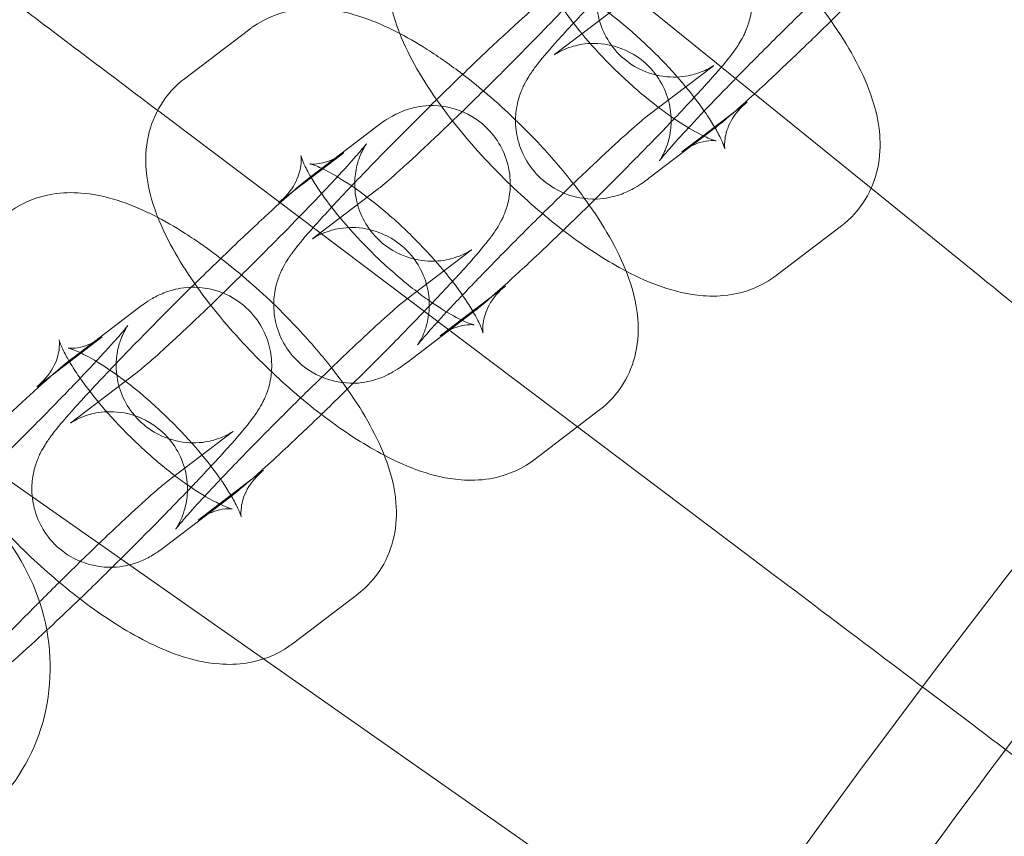
# Model space of a CAD drawing. Units: millimetres. Extents: x 6935 to 12984, y -4558 to 2942.
# Drawn here: x 11069 to 11107, y -584 to -552 of the extents above; entities that cross this region are included whole.
import ezdxf

# ---------------------------------------------------------------- set-up
doc = ezdxf.new("R2010")
doc.units = ezdxf.units.MM

# ---------------------------------------------------------------- blocks, each defined once
blk = doc.blocks.new('A$Cc605049c')
at = {"color": 0, "linetype": 'Continuous', "lineweight": 0}
for p, q in [((-2299.9, 3456.475), (-2315.423, 3469.045)), ((-2309.588, 3463.551), (-2312.11, 3461.632)), ((-2323.874, 3462.614), (-2326.396, 3460.695)), ((-2308.522, 3459.269), (-2306, 3461.188)), ((-2306.386, 3458.5), (-2304.678, 3459.8)), ((-2311.23, 3447.274), (-2326.954, 3459.123)), ((-2321.486, 3456.943), (-2318.964, 3458.862)), ((-2305.955, 3458.777), (-2308.477, 3456.857)), ((-2307.2, 3457.88), (-2306.386, 3458.5)), ((-2320.24, 3457.839), (-2322.762, 3455.92)), ((-2318.919, 3456.451), (-2321.441, 3454.532)), ((-2295.974, 3453.296), (-2299.9, 3456.475)), ((-2303.567, 3453.106), (-2301.045, 3455.025)), ((-2317.852, 3452.169), (-2315.33, 3454.088)), ((-2315.717, 3451.399), (-2314.009, 3452.699)), ((-2330.69, 3449.939), (-2328.168, 3451.858)), ((-2315.285, 3451.676), (-2317.807, 3449.757)), ((-2316.531, 3450.78), (-2315.717, 3451.399)), ((-2329.571, 3450.739), (-2332.093, 3448.82)), ((-2328.249, 3449.35), (-2330.771, 3447.431)), ((-2312.897, 3446.005), (-2310.376, 3447.924)), ((-2327.057, 3445.164), (-2324.535, 3447.083)), ((-2304.589, 3442.269), (-2311.23, 3447.274)), ((-2323.342, 3438.321), (-2335.753, 3447.012)), ((-2325.047, 3444.299), (-2323.34, 3445.599)), ((-2324.616, 3444.576), (-2327.138, 3442.657)), ((-2325.861, 3443.68), (-2325.047, 3444.299)), ((-2322.228, 3438.905), (-2319.706, 3440.824)), ((-2312.813, 3430.949), (-2323.342, 3438.321))]:
    blk.add_line(p, q, dxfattribs=at)
blk.add_circle((-1984.438, 3201.018), 392.5, dxfattribs=at)
for radius, start, end in [(365.512, 7.00087, 172.99913), (388.5, 142.05569, 149.11137)]:
    blk.add_arc((-1984.438, 3201.018), radius, start, end, dxfattribs=at)
at = {"color": 0, "linetype": 'Continuous', "lineweight": 0, "extrusion": (0, 0, -1)}
blk.add_ellipse((-2339.316, 3438.382), major_axis=(-4.845, 6.366), ratio=0.948461, start_param=0, end_param=3.141593, dxfattribs=at)
at = {"color": 0, "linetype": 'Continuous', "lineweight": 0}
for points, knots in [([(-2346.693, 3473.997), (-2346.216, 3473.638), (-2345.199, 3472.872), (-2342.187, 3470.601), (-2340.254, 3469.145), (-2336.372, 3466.22), (-2334.621, 3464.9), (-2331.043, 3462.204), (-2329.246, 3460.85), (-2327.426, 3459.479)], [0.001699, 0.001699, 0.001699, 0.001699, 1.076431, 1.076431, 2.122112, 2.122112, 2.85716, 2.85716, 3.543315, 3.543315, 3.543315, 3.543315]), ([(-2300.303, 3473.063), (-2300.155, 3473.175), (-2300.026, 3473.277), (-2299.69, 3473.47), (-2299.611, 3473.513), (-2299.368, 3473.627), (-2299.197, 3473.707), (-2298.629, 3473.839), (-2298.297, 3473.908), (-2297.441, 3473.787), (-2297.047, 3473.68), (-2296.367, 3473.279), (-2296.093, 3473.052), (-2295.664, 3472.543), (-2295.505, 3472.27), (-2295.272, 3471.714), (-2295.212, 3471.439), (-2295.145, 3470.891), (-2295.162, 3470.648), (-2295.223, 3470.173), (-2295.279, 3469.99), (-2295.392, 3469.66), (-2295.449, 3469.54), (-2295.565, 3469.309), (-2295.619, 3469.219), (-2295.767, 3468.983), (-2295.846, 3468.875), (-2296.152, 3468.469), (-2296.392, 3468.189), (-2297.072, 3467.423), (-2297.529, 3466.927), (-2298.518, 3465.885), (-2299.033, 3465.354), (-2300.102, 3464.265), (-2300.657, 3463.71), (-2301.288, 3463.086), (-2301.368, 3463.007), (-2301.448, 3462.929)], [1.251266, 1.251266, 1.251266, 1.251266, 1.408346, 1.408346, 1.44851, 1.44851, 1.500055, 1.500055, 1.537488, 1.537488, 1.559315, 1.559315, 1.574434, 1.574434, 1.5887, 1.5887, 1.605164, 1.605164, 1.62745, 1.62745, 1.660018, 1.660018, 1.701611, 1.701611, 1.757366, 1.757366, 1.869647, 1.869647, 2.183807, 2.183807, 2.562673, 2.562673, 2.896173, 2.896173, 3.223174, 3.223174, 3.270677, 3.270677, 3.270677, 3.270677]), ([(-2317.065, 3467.795), (-2317.426, 3467.52), (-2317.746, 3467.165), (-2318.218, 3466.395), (-2318.368, 3465.986), (-2318.562, 3465.12), (-2318.571, 3464.679), (-2318.487, 3463.627), (-2318.327, 3463.073), (-2318.111, 3462.508), (-2318.098, 3462.475), (-2318.085, 3462.442)], [4.6659733, 4.6659733, 4.6659733, 4.6659733, 4.7835326, 4.7835326, 4.9040622, 4.9040622, 5.0575987, 5.0575987, 5.3093765, 5.3093765, 5.3249094, 5.3249094, 5.3249094, 5.3249094]), ([(-2309.633, 3465.963), (-2309.486, 3466.075), (-2309.356, 3466.177), (-2309.021, 3466.369), (-2308.941, 3466.412), (-2308.698, 3466.526), (-2308.528, 3466.607), (-2307.96, 3466.738), (-2307.628, 3466.808), (-2306.772, 3466.687), (-2306.377, 3466.58), (-2305.697, 3466.179), (-2305.423, 3465.951), (-2304.994, 3465.442), (-2304.835, 3465.169), (-2304.602, 3464.614), (-2304.542, 3464.339), (-2304.476, 3463.79), (-2304.492, 3463.548), (-2304.553, 3463.073), (-2304.61, 3462.889), (-2304.723, 3462.56), (-2304.78, 3462.44), (-2304.896, 3462.209), (-2304.95, 3462.119), (-2305.098, 3461.882), (-2305.177, 3461.775), (-2305.483, 3461.369), (-2305.723, 3461.089), (-2306.402, 3460.323), (-2306.86, 3459.827), (-2307.423, 3459.234), (-2307.46, 3459.195), (-2307.498, 3459.155)], [1.251266, 1.251266, 1.251266, 1.251266, 1.408346, 1.408346, 1.44851, 1.44851, 1.500055, 1.500055, 1.537488, 1.537488, 1.559315, 1.559315, 1.574434, 1.574434, 1.5887, 1.5887, 1.605164, 1.605164, 1.62745, 1.62745, 1.660018, 1.660018, 1.701611, 1.701611, 1.757366, 1.757366, 1.869647, 1.869647, 2.183807, 2.183807, 2.562673, 2.562673, 2.589255, 2.589255, 2.589255, 2.589255]), ([(-2308.477, 3456.857), (-2308.624, 3456.745), (-2308.754, 3456.643), (-2309.089, 3456.451), (-2309.169, 3456.408), (-2309.412, 3456.294), (-2309.582, 3456.213), (-2310.15, 3456.082), (-2310.482, 3456.012), (-2311.338, 3456.133), (-2311.733, 3456.241), (-2312.412, 3456.642), (-2312.686, 3456.869), (-2313.115, 3457.378), (-2313.275, 3457.651), (-2313.507, 3458.206), (-2313.568, 3458.481), (-2313.634, 3459.03), (-2313.618, 3459.272), (-2313.557, 3459.748), (-2313.5, 3459.931), (-2313.387, 3460.261), (-2313.33, 3460.381), (-2313.214, 3460.611), (-2313.16, 3460.702), (-2313.012, 3460.938), (-2312.933, 3461.046), (-2312.627, 3461.452), (-2312.387, 3461.731), (-2311.708, 3462.498), (-2311.25, 3462.993), (-2310.261, 3464.035), (-2309.747, 3464.567), (-2308.677, 3465.655), (-2308.123, 3466.211), (-2307.569, 3466.757), (-2307.567, 3466.759), (-2307.565, 3466.761)], [4.392859, 4.392859, 4.392859, 4.392859, 4.549938, 4.549938, 4.590103, 4.590103, 4.641648, 4.641648, 4.679081, 4.679081, 4.700908, 4.700908, 4.716027, 4.716027, 4.730293, 4.730293, 4.746756, 4.746756, 4.769043, 4.769043, 4.801611, 4.801611, 4.843204, 4.843204, 4.898959, 4.898959, 5.01124, 5.01124, 5.325399, 5.325399, 5.704265, 5.704265, 6.037766, 6.037766, 6.364767, 6.364767, 6.365894, 6.365894, 6.365894, 6.365894]), ([(-2306.948, 3458.804), (-2306.932, 3458.82), (-2306.916, 3458.837), (-2306.559, 3459.222), (-2306.161, 3459.641), (-2305.28, 3460.553), (-2304.795, 3461.048), (-2303.793, 3462.054), (-2303.277, 3462.566), (-2302.272, 3463.548), (-2301.783, 3464.018), (-2300.892, 3464.862), (-2300.487, 3465.237), (-2299.822, 3465.839), (-2299.553, 3466.074), (-2299.288, 3466.293), (-2299.223, 3466.345), (-2299.191, 3466.369)], [5.546064, 5.546064, 5.546064, 5.546064, 5.559964, 5.559964, 5.86012, 5.86012, 6.17089, 6.17089, 6.484669, 6.484669, 6.798009, 6.798009, 7.106782, 7.106782, 7.398985, 7.398985, 7.534451, 7.534451, 7.534451, 7.534451]), ([(-2305.979, 3461.203), (-2305.979, 3461.203), (-2305.981, 3461.202), (-2305.988, 3461.197), (-2306.001, 3461.188), (-2306.041, 3461.163), (-2306.062, 3461.149), (-2306.138, 3461.105), (-2306.201, 3461.07), (-2306.39, 3460.983), (-2306.496, 3460.937), (-2306.827, 3460.837), (-2307.047, 3460.775), (-2307.562, 3460.758), (-2307.733, 3460.763), (-2308.241, 3460.836), (-2308.63, 3460.942), (-2309.301, 3461.338), (-2309.572, 3461.564), (-2309.997, 3462.068), (-2310.155, 3462.339), (-2310.385, 3462.888), (-2310.443, 3463.159), (-2310.508, 3463.697), (-2310.492, 3463.932), (-2310.435, 3464.382), (-2310.383, 3464.551), (-2310.29, 3464.824), (-2310.247, 3464.918), (-2310.177, 3465.065), (-2310.149, 3465.116), (-2310.098, 3465.203), (-2310.079, 3465.233), (-2310.047, 3465.282), (-2310.041, 3465.29), (-2310.047, 3465.282), (-2310.074, 3465.246), (-2310.187, 3465.106), (-2310.301, 3464.971), (-2310.646, 3464.579), (-2310.906, 3464.292), (-2311.551, 3463.598), (-2311.949, 3463.179), (-2312.829, 3462.268), (-2313.315, 3461.773), (-2314.317, 3460.766), (-2314.833, 3460.254), (-2315.838, 3459.272), (-2316.327, 3458.802), (-2317.218, 3457.958), (-2317.623, 3457.583), (-2318.288, 3456.981), (-2318.557, 3456.746), (-2318.822, 3456.527), (-2318.886, 3456.475), (-2318.919, 3456.451)], [1.304805, 1.304805, 1.304805, 1.304805, 1.324962, 1.324962, 1.371784, 1.371784, 1.40361, 1.40361, 1.451971, 1.451971, 1.488196, 1.488196, 1.523612, 1.523612, 1.537604, 1.537604, 1.55934, 1.55934, 1.574455, 1.574455, 1.588724, 1.588724, 1.605191, 1.605191, 1.62744, 1.62744, 1.659144, 1.659144, 1.694528, 1.694528, 1.731322, 1.731322, 1.777168, 1.777168, 1.845035, 1.845035, 1.959251, 1.959251, 2.151736, 2.151736, 2.418371, 2.418371, 2.718527, 2.718527, 3.029297, 3.029297, 3.343077, 3.343077, 3.656416, 3.656416, 3.965189, 3.965189, 4.257392, 4.257392, 4.392859, 4.392859, 4.392859, 4.392859]), ([(-2306.338, 3459.452), (-2306.545, 3459.749), (-2306.787, 3460.067), (-2307.383, 3460.784), (-2307.748, 3461.186), (-2308.531, 3461.976), (-2308.951, 3462.363), (-2309.78, 3463.063), (-2310.191, 3463.376), (-2310.927, 3463.881), (-2311.258, 3464.081), (-2311.77, 3464.349), (-2311.966, 3464.431), (-2312.186, 3464.508), (-2312.239, 3464.517), (-2312.21, 3464.512), (-2312.154, 3464.502), (-2311.938, 3464.511), (-2311.785, 3464.527), (-2311.388, 3464.649), (-2311.142, 3464.763), (-2310.91, 3464.94)], [2.594227, 2.594227, 2.594227, 2.594227, 2.81834, 2.81834, 3.090061, 3.090061, 3.3703, 3.3703, 3.646506, 3.646506, 3.903865, 3.903865, 4.123229, 4.123229, 4.29209, 4.29209, 4.423419, 4.423419, 4.543374, 4.543374, 4.665973, 4.665973, 4.665973, 4.665973]), ([(-2316.896, 3459.661), (-2316.348, 3460.202), (-2315.803, 3460.732), (-2314.767, 3461.725), (-2314.276, 3462.186), (-2313.381, 3463.008), (-2312.985, 3463.361), (-2312.473, 3463.793), (-2312.317, 3463.921), (-2312.155, 3464.044)], [6.365894, 6.365894, 6.365894, 6.365894, 6.690898, 6.690898, 7.019946, 7.019946, 7.362092, 7.362092, 7.534451, 7.534451, 7.534451, 7.534451]), ([(-2312.189, 3464.018), (-2312.091, 3463.849), (-2311.974, 3463.664), (-2311.619, 3463.144), (-2311.353, 3462.79), (-2310.727, 3462.036), (-2310.362, 3461.634), (-2309.578, 3460.844), (-2309.159, 3460.457), (-2308.526, 3459.923), (-2308.311, 3459.751), (-2308.1, 3459.59)], [5.559845, 5.559845, 5.559845, 5.559845, 5.710329, 5.710329, 5.959932, 5.959932, 6.231653, 6.231653, 6.511893, 6.511893, 6.656494, 6.656494, 6.656494, 6.656494]), ([(-2301.045, 3455.025), (-2300.683, 3455.3), (-2300.364, 3455.655), (-2299.892, 3456.426), (-2299.741, 3456.835), (-2299.548, 3457.701), (-2299.539, 3458.141), (-2299.623, 3459.193), (-2299.783, 3459.748), (-2300.357, 3461.249), (-2300.894, 3462.156), (-2301.713, 3463.301), (-2301.883, 3463.526), (-2302.059, 3463.751)], [1.524381, 1.524381, 1.524381, 1.524381, 1.64194, 1.64194, 1.76247, 1.76247, 1.916006, 1.916006, 2.167784, 2.167784, 2.626278, 2.626278, 2.739154, 2.739154, 2.739154, 2.739154]), ([(-2315.66, 3460.868), (-2316.114, 3461.216), (-2316.572, 3461.539), (-2317.835, 3462.341), (-2318.63, 3462.759), (-2319.964, 3463.218), (-2320.471, 3463.348), (-2321.392, 3463.417), (-2321.756, 3463.412), (-2322.667, 3463.261), (-2323.247, 3463.062), (-2323.809, 3462.662), (-2323.842, 3462.638), (-2323.874, 3462.614)], [3.507513, 3.507513, 3.507513, 3.507513, 3.73213, 3.73213, 4.126885, 4.126885, 4.354681, 4.354681, 4.486257, 4.486257, 4.65555, 4.65555, 4.665973, 4.665973, 4.665973, 4.665973]), ([(-2301.448, 3462.929), (-2301.917, 3462.468), (-2302.38, 3462.018), (-2303.343, 3461.095), (-2303.834, 3460.634), (-2304.728, 3459.812), (-2305.125, 3459.459), (-2305.637, 3459.027), (-2305.793, 3458.899), (-2305.955, 3458.777)], [3.270677, 3.270677, 3.270677, 3.270677, 3.549306, 3.549306, 3.878354, 3.878354, 4.220499, 4.220499, 4.392859, 4.392859, 4.392859, 4.392859]), ([(-2318.085, 3462.442), (-2317.716, 3461.511), (-2317.194, 3460.633), (-2316.007, 3458.976), (-2315.369, 3458.21), (-2314.025, 3456.785), (-2313.328, 3456.124), (-2311.889, 3454.911), (-2311.149, 3454.36), (-2310.059, 3453.667), (-2309.708, 3453.462), (-2309.355, 3453.278)], [5.324909, 5.324909, 5.324909, 5.324909, 5.76787, 5.76787, 6.152027, 6.152027, 6.511417, 6.511417, 6.873722, 6.873722, 7.045902, 7.045902, 7.045902, 7.045902]), ([(-2312.11, 3461.632), (-2312.128, 3461.619), (-2312.136, 3461.613), (-2312.121, 3461.623), (-2312.109, 3461.632), (-2312.069, 3461.657), (-2312.047, 3461.671), (-2311.972, 3461.715), (-2311.909, 3461.751), (-2311.72, 3461.837), (-2311.614, 3461.883), (-2311.283, 3461.983), (-2311.063, 3462.045), (-2310.547, 3462.062), (-2310.377, 3462.057), (-2309.869, 3461.985), (-2309.48, 3461.878), (-2308.809, 3461.482), (-2308.538, 3461.257), (-2308.113, 3460.752), (-2307.955, 3460.481), (-2307.725, 3459.932), (-2307.666, 3459.661), (-2307.602, 3459.124), (-2307.618, 3458.888), (-2307.675, 3458.438), (-2307.727, 3458.27), (-2307.82, 3457.996), (-2307.862, 3457.902), (-2307.933, 3457.755), (-2307.961, 3457.704), (-2308.012, 3457.617), (-2308.031, 3457.588), (-2308.063, 3457.538), (-2308.069, 3457.531), (-2308.063, 3457.538), (-2308.036, 3457.574), (-2307.923, 3457.714), (-2307.809, 3457.849), (-2307.475, 3458.229), (-2307.231, 3458.498), (-2306.948, 3458.804)], [4.392859, 4.392859, 4.392859, 4.392859, 4.466555, 4.466555, 4.513377, 4.513377, 4.545202, 4.545202, 4.593564, 4.593564, 4.629788, 4.629788, 4.665204, 4.665204, 4.679197, 4.679197, 4.700932, 4.700932, 4.716048, 4.716048, 4.730317, 4.730317, 4.746784, 4.746784, 4.769033, 4.769033, 4.800736, 4.800736, 4.836121, 4.836121, 4.872915, 4.872915, 4.918761, 4.918761, 4.986627, 4.986627, 5.100844, 5.100844, 5.293329, 5.293329, 5.546064, 5.546064, 5.546064, 5.546064]), ([(-2311.39, 3456.651), (-2311.813, 3457.191), (-2312.275, 3457.726), (-2313.415, 3458.935), (-2314.113, 3459.596), (-2315.104, 3460.432), (-2315.381, 3460.655), (-2315.66, 3460.868)], [2.7391543, 2.7391543, 2.7391543, 2.7391543, 3.0104343, 3.0104343, 3.3698242, 3.3698242, 3.5075134, 3.5075134, 3.5075134, 3.5075134]), ([(-2326.396, 3460.695), (-2326.757, 3460.42), (-2327.076, 3460.064), (-2327.548, 3459.294), (-2327.699, 3458.885), (-2327.892, 3458.019), (-2327.902, 3457.578), (-2327.817, 3456.527), (-2327.657, 3455.972), (-2327.442, 3455.407), (-2327.429, 3455.374), (-2327.416, 3455.342)], [4.6659733, 4.6659733, 4.6659733, 4.6659733, 4.7835326, 4.7835326, 4.9040622, 4.9040622, 5.0575987, 5.0575987, 5.3093765, 5.3093765, 5.3249094, 5.3249094, 5.3249094, 5.3249094]), ([(-2317.807, 3449.757), (-2317.954, 3449.645), (-2318.084, 3449.543), (-2318.42, 3449.351), (-2318.499, 3449.307), (-2318.742, 3449.193), (-2318.912, 3449.113), (-2319.481, 3448.982), (-2319.813, 3448.912), (-2320.668, 3449.033), (-2321.063, 3449.14), (-2321.743, 3449.541), (-2322.017, 3449.768), (-2322.446, 3450.277), (-2322.605, 3450.551), (-2322.838, 3451.106), (-2322.898, 3451.381), (-2322.964, 3451.929), (-2322.948, 3452.172), (-2322.887, 3452.647), (-2322.83, 3452.831), (-2322.717, 3453.16), (-2322.66, 3453.28), (-2322.545, 3453.511), (-2322.491, 3453.601), (-2322.343, 3453.837), (-2322.264, 3453.945), (-2321.958, 3454.351), (-2321.718, 3454.631), (-2321.038, 3455.397), (-2320.58, 3455.893), (-2319.591, 3456.935), (-2319.077, 3457.467), (-2318.007, 3458.555), (-2317.453, 3459.11), (-2316.9, 3459.657), (-2316.898, 3459.659), (-2316.896, 3459.661)], [4.392859, 4.392859, 4.392859, 4.392859, 4.549938, 4.549938, 4.590103, 4.590103, 4.641648, 4.641648, 4.679081, 4.679081, 4.700908, 4.700908, 4.716027, 4.716027, 4.730293, 4.730293, 4.746756, 4.746756, 4.769043, 4.769043, 4.801611, 4.801611, 4.843204, 4.843204, 4.898959, 4.898959, 5.01124, 5.01124, 5.325399, 5.325399, 5.704265, 5.704265, 6.037766, 6.037766, 6.364767, 6.364767, 6.365894, 6.365894, 6.365894, 6.365894]), ([(-2318.964, 3458.862), (-2318.817, 3458.974), (-2318.687, 3459.076), (-2318.351, 3459.269), (-2318.272, 3459.312), (-2318.029, 3459.426), (-2317.859, 3459.507), (-2317.29, 3459.638), (-2316.958, 3459.708), (-2316.103, 3459.587), (-2315.708, 3459.479), (-2315.028, 3459.078), (-2314.754, 3458.851), (-2314.325, 3458.342), (-2314.166, 3458.069), (-2313.933, 3457.513), (-2313.873, 3457.238), (-2313.807, 3456.69), (-2313.823, 3456.448), (-2313.884, 3455.972), (-2313.941, 3455.789), (-2314.054, 3455.459), (-2314.111, 3455.339), (-2314.226, 3455.109), (-2314.281, 3455.018), (-2314.428, 3454.782), (-2314.507, 3454.674), (-2314.813, 3454.268), (-2315.053, 3453.989), (-2315.733, 3453.222), (-2316.191, 3452.727), (-2316.754, 3452.133), (-2316.791, 3452.094), (-2316.828, 3452.055)], [1.251266, 1.251266, 1.251266, 1.251266, 1.408346, 1.408346, 1.44851, 1.44851, 1.500055, 1.500055, 1.537488, 1.537488, 1.559315, 1.559315, 1.574434, 1.574434, 1.5887, 1.5887, 1.605164, 1.605164, 1.62745, 1.62745, 1.660018, 1.660018, 1.701611, 1.701611, 1.757366, 1.757366, 1.869647, 1.869647, 2.183807, 2.183807, 2.562673, 2.562673, 2.589255, 2.589255, 2.589255, 2.589255]), ([(-2308.1, 3459.59), (-2307.908, 3459.444), (-2307.72, 3459.308), (-2307.183, 3458.939), (-2306.852, 3458.739), (-2306.34, 3458.472), (-2306.144, 3458.389), (-2305.935, 3458.316), (-2305.884, 3458.306), (-2305.884, 3458.306)], [6.6564943, 6.6564943, 6.6564943, 6.6564943, 6.7880983, 6.7880983, 7.0454579, 7.0454579, 7.2648216, 7.2648216, 7.4133148, 7.4133148, 7.4133148, 7.4133148]), ([(-2304.678, 3459.8), (-2304.935, 3459.604), (-2305.164, 3459.331), (-2305.448, 3458.806), (-2305.512, 3458.562), (-2305.561, 3458.227), (-2305.557, 3458.119), (-2305.546, 3457.998), (-2305.54, 3457.981), (-2305.549, 3458.014), (-2305.566, 3458.074), (-2305.643, 3458.27), (-2305.711, 3458.42), (-2305.847, 3458.673), (-2305.892, 3458.753), (-2305.942, 3458.838)], [1.5243807, 1.5243807, 1.5243807, 1.5243807, 1.6597207, 1.6597207, 1.7944935, 1.7944935, 1.9177461, 1.9177461, 2.0398465, 2.0398465, 2.1804084, 2.1804084, 2.3543759, 2.3543759, 2.4287877, 2.4287877, 2.4287877, 2.4287877]), ([(-2316.278, 3451.703), (-2316.263, 3451.72), (-2316.247, 3451.737), (-2315.889, 3452.122), (-2315.492, 3452.54), (-2314.611, 3453.452), (-2314.125, 3453.947), (-2313.124, 3454.954), (-2312.607, 3455.466), (-2311.602, 3456.448), (-2311.114, 3456.918), (-2310.222, 3457.762), (-2309.818, 3458.137), (-2309.153, 3458.739), (-2308.883, 3458.973), (-2308.619, 3459.193), (-2308.554, 3459.244), (-2308.522, 3459.269)], [5.546064, 5.546064, 5.546064, 5.546064, 5.559964, 5.559964, 5.86012, 5.86012, 6.17089, 6.17089, 6.484669, 6.484669, 6.798009, 6.798009, 7.106782, 7.106782, 7.398985, 7.398985, 7.534451, 7.534451, 7.534451, 7.534451]), ([(-2305.942, 3458.838), (-2306.036, 3458.997), (-2306.145, 3459.17), (-2306.292, 3459.385), (-2306.315, 3459.418), (-2306.338, 3459.452)], [2.4287877, 2.4287877, 2.4287877, 2.4287877, 2.5687362, 2.5687362, 2.5942266, 2.5942266, 2.5942266, 2.5942266]), ([(-2307.498, 3459.155), (-2307.931, 3458.7), (-2308.406, 3458.209), (-2309.433, 3457.165), (-2309.987, 3456.609), (-2311.089, 3455.522), (-2311.635, 3454.99), (-2312.674, 3453.995), (-2313.164, 3453.534), (-2314.059, 3452.712), (-2314.456, 3452.359), (-2314.968, 3451.927), (-2315.124, 3451.799), (-2315.285, 3451.676)], [2.589255, 2.589255, 2.589255, 2.589255, 2.896173, 2.896173, 3.223174, 3.223174, 3.549306, 3.549306, 3.878354, 3.878354, 4.220499, 4.220499, 4.392859, 4.392859, 4.392859, 4.392859]), ([(-2315.31, 3454.103), (-2315.31, 3454.103), (-2315.311, 3454.102), (-2315.319, 3454.096), (-2315.331, 3454.088), (-2315.371, 3454.062), (-2315.393, 3454.049), (-2315.468, 3454.005), (-2315.531, 3453.969), (-2315.721, 3453.882), (-2315.826, 3453.837), (-2316.157, 3453.736), (-2316.378, 3453.674), (-2316.893, 3453.658), (-2317.063, 3453.662), (-2317.571, 3453.735), (-2317.96, 3453.841), (-2318.632, 3454.238), (-2318.903, 3454.463), (-2319.328, 3454.968), (-2319.485, 3455.238), (-2319.715, 3455.788), (-2319.774, 3456.059), (-2319.839, 3456.596), (-2319.823, 3456.832), (-2319.765, 3457.281), (-2319.713, 3457.45), (-2319.621, 3457.724), (-2319.578, 3457.817), (-2319.507, 3457.965), (-2319.479, 3458.015), (-2319.429, 3458.103), (-2319.41, 3458.132), (-2319.378, 3458.181), (-2319.372, 3458.189), (-2319.377, 3458.181), (-2319.404, 3458.145), (-2319.517, 3458.006), (-2319.631, 3457.871), (-2319.976, 3457.479), (-2320.236, 3457.192), (-2320.882, 3456.498), (-2321.279, 3456.079), (-2322.16, 3455.167), (-2322.646, 3454.672), (-2323.648, 3453.665), (-2324.164, 3453.154), (-2325.169, 3452.172), (-2325.657, 3451.702), (-2326.549, 3450.858), (-2326.953, 3450.482), (-2327.618, 3449.881), (-2327.888, 3449.646), (-2328.152, 3449.426), (-2328.217, 3449.375), (-2328.249, 3449.35)], [1.304805, 1.304805, 1.304805, 1.304805, 1.324962, 1.324962, 1.371784, 1.371784, 1.40361, 1.40361, 1.451971, 1.451971, 1.488196, 1.488196, 1.523612, 1.523612, 1.537604, 1.537604, 1.55934, 1.55934, 1.574455, 1.574455, 1.588724, 1.588724, 1.605191, 1.605191, 1.62744, 1.62744, 1.659144, 1.659144, 1.694528, 1.694528, 1.731322, 1.731322, 1.777168, 1.777168, 1.845035, 1.845035, 1.959251, 1.959251, 2.151736, 2.151736, 2.418371, 2.418371, 2.718527, 2.718527, 3.029297, 3.029297, 3.343077, 3.343077, 3.656416, 3.656416, 3.965189, 3.965189, 4.257392, 4.257392, 4.392859, 4.392859, 4.392859, 4.392859]), ([(-2305.884, 3458.306), (-2305.884, 3458.306), (-2305.885, 3458.306), (-2305.9, 3458.308), (-2305.956, 3458.318), (-2306.172, 3458.309), (-2306.325, 3458.293), (-2306.721, 3458.171), (-2306.967, 3458.058), (-2307.2, 3457.88)], [7.4133148, 7.4133148, 7.4133148, 7.4133148, 7.4336822, 7.4336822, 7.5650115, 7.5650115, 7.6849665, 7.6849665, 7.807566, 7.807566, 7.807566, 7.807566]), ([(-2322.762, 3455.92), (-2322.505, 3456.116), (-2322.277, 3456.388), (-2321.992, 3456.914), (-2321.929, 3457.157), (-2321.879, 3457.493), (-2321.884, 3457.601), (-2321.893, 3457.708), (-2321.898, 3457.729), (-2321.898, 3457.729)], [4.6659733, 4.6659733, 4.6659733, 4.6659733, 4.8013133, 4.8013133, 4.9360862, 4.9360862, 5.0593388, 5.0593388, 5.1530558, 5.1530558, 5.1530558, 5.1530558]), ([(-2321.898, 3457.729), (-2321.898, 3457.729), (-2321.897, 3457.727), (-2321.892, 3457.705), (-2321.875, 3457.646), (-2321.798, 3457.45), (-2321.729, 3457.299), (-2321.599, 3457.058), (-2321.561, 3456.989), (-2321.519, 3456.918)], [5.1530558, 5.1530558, 5.1530558, 5.1530558, 5.1814392, 5.1814392, 5.3220011, 5.3220011, 5.4959686, 5.4959686, 5.5598446, 5.5598446, 5.5598446, 5.5598446]), ([(-2315.669, 3452.352), (-2315.876, 3452.648), (-2316.118, 3452.966), (-2316.713, 3453.684), (-2317.079, 3454.086), (-2317.862, 3454.876), (-2318.282, 3455.263), (-2319.111, 3455.962), (-2319.521, 3456.275), (-2320.258, 3456.781), (-2320.589, 3456.98), (-2321.101, 3457.248), (-2321.297, 3457.331), (-2321.517, 3457.407), (-2321.57, 3457.416), (-2321.54, 3457.412), (-2321.484, 3457.402), (-2321.268, 3457.411), (-2321.115, 3457.427), (-2320.719, 3457.549), (-2320.473, 3457.662), (-2320.24, 3457.839)], [2.594227, 2.594227, 2.594227, 2.594227, 2.81834, 2.81834, 3.090061, 3.090061, 3.3703, 3.3703, 3.646506, 3.646506, 3.903865, 3.903865, 4.123229, 4.123229, 4.29209, 4.29209, 4.423419, 4.423419, 4.543374, 4.543374, 4.665973, 4.665973, 4.665973, 4.665973]), ([(-2326.13, 3452.655), (-2325.615, 3453.164), (-2325.104, 3453.66), (-2324.097, 3454.624), (-2323.607, 3455.086), (-2322.712, 3455.907), (-2322.316, 3456.261), (-2321.804, 3456.693), (-2321.647, 3456.82), (-2321.486, 3456.943)], [6.384991, 6.384991, 6.384991, 6.384991, 6.690898, 6.690898, 7.019946, 7.019946, 7.362092, 7.362092, 7.534451, 7.534451, 7.534451, 7.534451]), ([(-2321.519, 3456.918), (-2321.421, 3456.749), (-2321.304, 3456.564), (-2320.95, 3456.043), (-2320.684, 3455.69), (-2320.058, 3454.936), (-2319.693, 3454.534), (-2318.909, 3453.744), (-2318.489, 3453.356), (-2317.856, 3452.823), (-2317.641, 3452.65), (-2317.43, 3452.49)], [5.559845, 5.559845, 5.559845, 5.559845, 5.710329, 5.710329, 5.959932, 5.959932, 6.231653, 6.231653, 6.511893, 6.511893, 6.656494, 6.656494, 6.656494, 6.656494]), ([(-2310.376, 3447.924), (-2310.014, 3448.199), (-2309.695, 3448.555), (-2309.223, 3449.325), (-2309.072, 3449.734), (-2308.879, 3450.6), (-2308.87, 3451.041), (-2308.954, 3452.093), (-2309.114, 3452.647), (-2309.687, 3454.149), (-2310.224, 3455.056), (-2311.044, 3456.2), (-2311.213, 3456.426), (-2311.39, 3456.651)], [1.524381, 1.524381, 1.524381, 1.524381, 1.64194, 1.64194, 1.76247, 1.76247, 1.916006, 1.916006, 2.167784, 2.167784, 2.626278, 2.626278, 2.739154, 2.739154, 2.739154, 2.739154]), ([(-2324.99, 3453.768), (-2325.445, 3454.116), (-2325.903, 3454.438), (-2327.166, 3455.241), (-2327.96, 3455.659), (-2329.294, 3456.118), (-2329.802, 3456.247), (-2330.722, 3456.316), (-2331.087, 3456.312), (-2331.997, 3456.161), (-2332.578, 3455.961), (-2333.14, 3455.562), (-2333.172, 3455.538), (-2333.204, 3455.514)], [3.507513, 3.507513, 3.507513, 3.507513, 3.73213, 3.73213, 4.126885, 4.126885, 4.354681, 4.354681, 4.486257, 4.486257, 4.65555, 4.65555, 4.665973, 4.665973, 4.665973, 4.665973]), ([(-2327.416, 3455.342), (-2327.047, 3454.411), (-2326.525, 3453.533), (-2325.338, 3451.876), (-2324.7, 3451.109), (-2323.356, 3449.684), (-2322.658, 3449.024), (-2321.22, 3447.81), (-2320.48, 3447.259), (-2319.39, 3446.567), (-2319.039, 3446.362), (-2318.686, 3446.177)], [5.324909, 5.324909, 5.324909, 5.324909, 5.76787, 5.76787, 6.152027, 6.152027, 6.511417, 6.511417, 6.873722, 6.873722, 7.045902, 7.045902, 7.045902, 7.045902]), ([(-2321.441, 3454.532), (-2321.458, 3454.518), (-2321.466, 3454.513), (-2321.452, 3454.523), (-2321.44, 3454.531), (-2321.4, 3454.557), (-2321.378, 3454.57), (-2321.303, 3454.614), (-2321.24, 3454.65), (-2321.05, 3454.737), (-2320.945, 3454.783), (-2320.614, 3454.883), (-2320.393, 3454.945), (-2319.878, 3454.962), (-2319.708, 3454.957), (-2319.2, 3454.884), (-2318.811, 3454.778), (-2318.14, 3454.381), (-2317.868, 3454.156), (-2317.443, 3453.652), (-2317.286, 3453.381), (-2317.056, 3452.832), (-2316.997, 3452.561), (-2316.932, 3452.023), (-2316.948, 3451.788), (-2317.006, 3451.338), (-2317.058, 3451.169), (-2317.151, 3450.895), (-2317.193, 3450.802), (-2317.264, 3450.655), (-2317.292, 3450.604), (-2317.342, 3450.517), (-2317.361, 3450.487), (-2317.393, 3450.438), (-2317.4, 3450.43), (-2317.394, 3450.438), (-2317.367, 3450.474), (-2317.254, 3450.613), (-2317.14, 3450.748), (-2316.805, 3451.129), (-2316.562, 3451.398), (-2316.278, 3451.703)], [4.392859, 4.392859, 4.392859, 4.392859, 4.466555, 4.466555, 4.513377, 4.513377, 4.545202, 4.545202, 4.593564, 4.593564, 4.629788, 4.629788, 4.665204, 4.665204, 4.679197, 4.679197, 4.700932, 4.700932, 4.716048, 4.716048, 4.730317, 4.730317, 4.746784, 4.746784, 4.769033, 4.769033, 4.800736, 4.800736, 4.836121, 4.836121, 4.872915, 4.872915, 4.918761, 4.918761, 4.986627, 4.986627, 5.100844, 5.100844, 5.293329, 5.293329, 5.546064, 5.546064, 5.546064, 5.546064]), ([(-2320.72, 3449.55), (-2321.143, 3450.091), (-2321.606, 3450.626), (-2322.746, 3451.835), (-2323.443, 3452.495), (-2324.434, 3453.331), (-2324.712, 3453.554), (-2324.99, 3453.768)], [2.7391543, 2.7391543, 2.7391543, 2.7391543, 3.0104343, 3.0104343, 3.3698242, 3.3698242, 3.5075134, 3.5075134, 3.5075134, 3.5075134]), ([(-2309.355, 3453.278), (-2308.899, 3453.039), (-2308.442, 3452.834), (-2307.477, 3452.502), (-2306.969, 3452.372), (-2306.049, 3452.303), (-2305.684, 3452.307), (-2304.774, 3452.459), (-2304.193, 3452.658), (-2303.631, 3453.058), (-2303.599, 3453.081), (-2303.567, 3453.106)], [7.0459025, 7.0459025, 7.0459025, 7.0459025, 7.2684776, 7.2684776, 7.496274, 7.496274, 7.6278501, 7.6278501, 7.7971425, 7.7971425, 7.807566, 7.807566, 7.807566, 7.807566]), ([(-2295.974, 3453.296), (-2293.159, 3451.016), (-2290.354, 3448.745), (-2285.077, 3444.471), (-2282.657, 3442.511), (-2278.633, 3439.253), (-2277.029, 3437.954), (-2274.841, 3436.182), (-2274.169, 3435.638), (-2273.869, 3435.395)], [1.088118, 1.088118, 1.088118, 1.088118, 2.175384, 2.175384, 3.264529, 3.264529, 4.298571, 4.298571, 5.202507, 5.202507, 5.202507, 5.202507]), ([(-2327.138, 3442.657), (-2327.285, 3442.545), (-2327.415, 3442.443), (-2327.751, 3442.25), (-2327.83, 3442.207), (-2328.073, 3442.093), (-2328.243, 3442.012), (-2328.811, 3441.881), (-2329.143, 3441.811), (-2329.999, 3441.932), (-2330.394, 3442.04), (-2331.074, 3442.441), (-2331.348, 3442.668), (-2331.777, 3443.177), (-2331.936, 3443.45), (-2332.169, 3444.006), (-2332.229, 3444.281), (-2332.295, 3444.829), (-2332.279, 3445.071), (-2332.218, 3445.547), (-2332.161, 3445.73), (-2332.048, 3446.06), (-2331.991, 3446.18), (-2331.876, 3446.41), (-2331.821, 3446.501), (-2331.673, 3446.737), (-2331.594, 3446.845), (-2331.288, 3447.251), (-2331.048, 3447.53), (-2330.369, 3448.297), (-2329.911, 3448.792), (-2328.922, 3449.835), (-2328.408, 3450.366), (-2327.338, 3451.454), (-2326.784, 3452.01), (-2326.198, 3452.588), (-2326.164, 3452.622), (-2326.13, 3452.655)], [4.392859, 4.392859, 4.392859, 4.392859, 4.549938, 4.549938, 4.590103, 4.590103, 4.641648, 4.641648, 4.679081, 4.679081, 4.700908, 4.700908, 4.716027, 4.716027, 4.730293, 4.730293, 4.746756, 4.746756, 4.769043, 4.769043, 4.801611, 4.801611, 4.843204, 4.843204, 4.898959, 4.898959, 5.01124, 5.01124, 5.325399, 5.325399, 5.704265, 5.704265, 6.037766, 6.037766, 6.364767, 6.364767, 6.384991, 6.384991, 6.384991, 6.384991]), ([(-2328.168, 3451.858), (-2328.021, 3451.97), (-2327.891, 3452.072), (-2327.556, 3452.264), (-2327.476, 3452.308), (-2327.233, 3452.422), (-2327.063, 3452.502), (-2326.495, 3452.633), (-2326.163, 3452.703), (-2325.307, 3452.582), (-2324.912, 3452.475), (-2324.233, 3452.074), (-2323.959, 3451.846), (-2323.53, 3451.338), (-2323.37, 3451.064), (-2323.138, 3450.509), (-2323.077, 3450.234), (-2323.011, 3449.686), (-2323.027, 3449.443), (-2323.088, 3448.968), (-2323.145, 3448.784), (-2323.258, 3448.455), (-2323.315, 3448.335), (-2323.431, 3448.104), (-2323.485, 3448.014), (-2323.633, 3447.777), (-2323.712, 3447.67), (-2324.018, 3447.264), (-2324.258, 3446.984), (-2324.937, 3446.218), (-2325.395, 3445.722), (-2325.992, 3445.093), (-2326.065, 3445.017), (-2326.138, 3444.94)], [1.251266, 1.251266, 1.251266, 1.251266, 1.408346, 1.408346, 1.44851, 1.44851, 1.500055, 1.500055, 1.537488, 1.537488, 1.559315, 1.559315, 1.574434, 1.574434, 1.5887, 1.5887, 1.605164, 1.605164, 1.62745, 1.62745, 1.660018, 1.660018, 1.701611, 1.701611, 1.757366, 1.757366, 1.869647, 1.869647, 2.183807, 2.183807, 2.562673, 2.562673, 2.613875, 2.613875, 2.613875, 2.613875]), ([(-2317.43, 3452.49), (-2317.239, 3452.343), (-2317.05, 3452.207), (-2316.513, 3451.838), (-2316.182, 3451.639), (-2315.671, 3451.371), (-2315.474, 3451.288), (-2315.266, 3451.216), (-2315.215, 3451.205), (-2315.215, 3451.205)], [6.6564943, 6.6564943, 6.6564943, 6.6564943, 6.7880983, 6.7880983, 7.0454579, 7.0454579, 7.2648216, 7.2648216, 7.4133148, 7.4133148, 7.4133148, 7.4133148]), ([(-2315.273, 3451.737), (-2315.366, 3451.896), (-2315.476, 3452.069), (-2315.623, 3452.285), (-2315.646, 3452.318), (-2315.669, 3452.352)], [2.4287877, 2.4287877, 2.4287877, 2.4287877, 2.5687362, 2.5687362, 2.5942266, 2.5942266, 2.5942266, 2.5942266]), ([(-2314.009, 3452.699), (-2314.266, 3452.504), (-2314.494, 3452.231), (-2314.779, 3451.705), (-2314.842, 3451.462), (-2314.892, 3451.126), (-2314.887, 3451.019), (-2314.877, 3450.897), (-2314.871, 3450.881), (-2314.879, 3450.914), (-2314.896, 3450.974), (-2314.973, 3451.169), (-2315.042, 3451.32), (-2315.178, 3451.572), (-2315.223, 3451.653), (-2315.273, 3451.737)], [1.5243807, 1.5243807, 1.5243807, 1.5243807, 1.6597207, 1.6597207, 1.7944935, 1.7944935, 1.9177461, 1.9177461, 2.0398465, 2.0398465, 2.1804084, 2.1804084, 2.3543759, 2.3543759, 2.4287877, 2.4287877, 2.4287877, 2.4287877]), ([(-2325.609, 3444.603), (-2325.593, 3444.62), (-2325.578, 3444.637), (-2325.22, 3445.021), (-2324.822, 3445.44), (-2323.942, 3446.352), (-2323.456, 3446.847), (-2322.454, 3447.854), (-2321.938, 3448.365), (-2320.933, 3449.347), (-2320.445, 3449.817), (-2319.553, 3450.661), (-2319.148, 3451.036), (-2318.483, 3451.638), (-2318.214, 3451.873), (-2317.95, 3452.093), (-2317.885, 3452.144), (-2317.852, 3452.169)], [5.546064, 5.546064, 5.546064, 5.546064, 5.559964, 5.559964, 5.86012, 5.86012, 6.17089, 6.17089, 6.484669, 6.484669, 6.798009, 6.798009, 7.106782, 7.106782, 7.398985, 7.398985, 7.534451, 7.534451, 7.534451, 7.534451]), ([(-2316.828, 3452.055), (-2317.262, 3451.6), (-2317.737, 3451.109), (-2318.764, 3450.065), (-2319.318, 3449.509), (-2320.419, 3448.421), (-2320.966, 3447.889), (-2322.004, 3446.895), (-2322.495, 3446.433), (-2323.39, 3445.611), (-2323.786, 3445.258), (-2324.298, 3444.826), (-2324.454, 3444.699), (-2324.616, 3444.576)], [2.589255, 2.589255, 2.589255, 2.589255, 2.896173, 2.896173, 3.223174, 3.223174, 3.549306, 3.549306, 3.878354, 3.878354, 4.220499, 4.220499, 4.392859, 4.392859, 4.392859, 4.392859]), ([(-2315.215, 3451.205), (-2315.215, 3451.205), (-2315.216, 3451.205), (-2315.231, 3451.208), (-2315.287, 3451.217), (-2315.503, 3451.209), (-2315.656, 3451.193), (-2316.052, 3451.07), (-2316.298, 3450.957), (-2316.531, 3450.78)], [7.4133148, 7.4133148, 7.4133148, 7.4133148, 7.4336822, 7.4336822, 7.5650115, 7.5650115, 7.6849665, 7.6849665, 7.807566, 7.807566, 7.807566, 7.807566]), ([(-2324.515, 3447.098), (-2324.515, 3447.098), (-2324.516, 3447.098), (-2324.524, 3447.092), (-2324.536, 3447.083), (-2324.576, 3447.058), (-2324.598, 3447.044), (-2324.673, 3447.001), (-2324.736, 3446.965), (-2324.925, 3446.878), (-2325.031, 3446.832), (-2325.362, 3446.732), (-2325.582, 3446.67), (-2326.098, 3446.653), (-2326.268, 3446.658), (-2326.776, 3446.731), (-2327.165, 3446.837), (-2327.836, 3447.233), (-2328.107, 3447.459), (-2328.532, 3447.963), (-2328.69, 3448.234), (-2328.92, 3448.783), (-2328.979, 3449.054), (-2329.043, 3449.592), (-2329.027, 3449.827), (-2328.97, 3450.277), (-2328.918, 3450.446), (-2328.825, 3450.719), (-2328.783, 3450.813), (-2328.712, 3450.96), (-2328.684, 3451.011), (-2328.633, 3451.098), (-2328.614, 3451.128), (-2328.582, 3451.177), (-2328.576, 3451.185), (-2328.582, 3451.177), (-2328.609, 3451.141), (-2328.722, 3451.002), (-2328.836, 3450.867), (-2329.181, 3450.474), (-2329.441, 3450.187), (-2330.086, 3449.493), (-2330.484, 3449.074), (-2331.365, 3448.163), (-2331.85, 3447.668), (-2332.852, 3446.661), (-2333.368, 3446.149), (-2334.373, 3445.167), (-2334.862, 3444.697), (-2335.753, 3443.853), (-2336.158, 3443.478), (-2336.823, 3442.876), (-2337.092, 3442.641), (-2337.357, 3442.422), (-2337.422, 3442.371), (-2337.454, 3442.346)], [1.304805, 1.304805, 1.304805, 1.304805, 1.324962, 1.324962, 1.371784, 1.371784, 1.40361, 1.40361, 1.451971, 1.451971, 1.488196, 1.488196, 1.523612, 1.523612, 1.537604, 1.537604, 1.55934, 1.55934, 1.574455, 1.574455, 1.588724, 1.588724, 1.605191, 1.605191, 1.62744, 1.62744, 1.659144, 1.659144, 1.694528, 1.694528, 1.731322, 1.731322, 1.777168, 1.777168, 1.845035, 1.845035, 1.959251, 1.959251, 2.151736, 2.151736, 2.418371, 2.418371, 2.718527, 2.718527, 3.029297, 3.029297, 3.343077, 3.343077, 3.656416, 3.656416, 3.965189, 3.965189, 4.257392, 4.257392, 4.392859, 4.392859, 4.392859, 4.392859]), ([(-2332.093, 3448.82), (-2331.836, 3449.015), (-2331.608, 3449.288), (-2331.323, 3449.814), (-2331.259, 3450.057), (-2331.21, 3450.393), (-2331.215, 3450.5), (-2331.223, 3450.608), (-2331.228, 3450.628), (-2331.228, 3450.628)], [4.6659733, 4.6659733, 4.6659733, 4.6659733, 4.8013133, 4.8013133, 4.9360862, 4.9360862, 5.0593388, 5.0593388, 5.1530558, 5.1530558, 5.1530558, 5.1530558]), ([(-2331.228, 3450.628), (-2331.228, 3450.628), (-2331.228, 3450.626), (-2331.222, 3450.605), (-2331.205, 3450.545), (-2331.128, 3450.35), (-2331.06, 3450.199), (-2330.93, 3449.957), (-2330.891, 3449.887), (-2330.849, 3449.815)], [5.1530558, 5.1530558, 5.1530558, 5.1530558, 5.1814392, 5.1814392, 5.3220011, 5.3220011, 5.4959686, 5.4959686, 5.5604026, 5.5604026, 5.5604026, 5.5604026]), ([(-2325, 3445.251), (-2325.206, 3445.548), (-2325.449, 3445.866), (-2326.044, 3446.583), (-2326.409, 3446.985), (-2327.193, 3447.775), (-2327.612, 3448.163), (-2328.442, 3448.862), (-2328.852, 3449.175), (-2329.589, 3449.681), (-2329.92, 3449.88), (-2330.431, 3450.148), (-2330.627, 3450.231), (-2330.847, 3450.307), (-2330.9, 3450.316), (-2330.871, 3450.311), (-2330.815, 3450.302), (-2330.599, 3450.31), (-2330.446, 3450.326), (-2330.05, 3450.449), (-2329.804, 3450.562), (-2329.571, 3450.739)], [2.594227, 2.594227, 2.594227, 2.594227, 2.81834, 2.81834, 3.090061, 3.090061, 3.3703, 3.3703, 3.646506, 3.646506, 3.903865, 3.903865, 4.123229, 4.123229, 4.29209, 4.29209, 4.423419, 4.423419, 4.543374, 4.543374, 4.665973, 4.665973, 4.665973, 4.665973]), ([(-2335.803, 3445.187), (-2335.681, 3445.308), (-2335.559, 3445.43), (-2334.887, 3446.093), (-2334.34, 3446.625), (-2333.302, 3447.62), (-2332.811, 3448.081), (-2331.917, 3448.903), (-2331.52, 3449.256), (-2331.008, 3449.688), (-2330.852, 3449.816), (-2330.69, 3449.939)], [6.292419, 6.292419, 6.292419, 6.292419, 6.364767, 6.364767, 6.690898, 6.690898, 7.019946, 7.019946, 7.362092, 7.362092, 7.534451, 7.534451, 7.534451, 7.534451]), ([(-2330.849, 3449.815), (-2330.751, 3449.647), (-2330.635, 3449.463), (-2330.281, 3448.943), (-2330.014, 3448.589), (-2329.388, 3447.835), (-2329.023, 3447.433), (-2328.24, 3446.643), (-2327.82, 3446.256), (-2327.187, 3445.722), (-2326.972, 3445.55), (-2326.761, 3445.389)], [5.560403, 5.560403, 5.560403, 5.560403, 5.710329, 5.710329, 5.959932, 5.959932, 6.231653, 6.231653, 6.511893, 6.511893, 6.656494, 6.656494, 6.656494, 6.656494]), ([(-2319.706, 3440.824), (-2319.345, 3441.099), (-2319.026, 3441.455), (-2318.553, 3442.225), (-2318.403, 3442.634), (-2318.209, 3443.5), (-2318.2, 3443.94), (-2318.284, 3444.992), (-2318.444, 3445.547), (-2319.018, 3447.048), (-2319.555, 3447.955), (-2320.375, 3449.1), (-2320.544, 3449.325), (-2320.72, 3449.55)], [1.524381, 1.524381, 1.524381, 1.524381, 1.64194, 1.64194, 1.76247, 1.76247, 1.916006, 1.916006, 2.167784, 2.167784, 2.626278, 2.626278, 2.739154, 2.739154, 2.739154, 2.739154]), ([(-2330.771, 3447.431), (-2330.789, 3447.418), (-2330.797, 3447.412), (-2330.783, 3447.422), (-2330.77, 3447.431), (-2330.73, 3447.457), (-2330.709, 3447.47), (-2330.633, 3447.514), (-2330.57, 3447.55), (-2330.381, 3447.637), (-2330.275, 3447.682), (-2329.944, 3447.782), (-2329.724, 3447.845), (-2329.209, 3447.861), (-2329.038, 3447.856), (-2328.53, 3447.784), (-2328.142, 3447.678), (-2327.47, 3447.281), (-2327.199, 3447.056), (-2326.774, 3446.551), (-2326.616, 3446.281), (-2326.387, 3445.731), (-2326.328, 3445.46), (-2326.263, 3444.923), (-2326.279, 3444.687), (-2326.337, 3444.238), (-2326.388, 3444.069), (-2326.481, 3443.795), (-2326.524, 3443.702), (-2326.594, 3443.554), (-2326.623, 3443.503), (-2326.673, 3443.416), (-2326.692, 3443.387), (-2326.724, 3443.338), (-2326.73, 3443.33), (-2326.724, 3443.338), (-2326.697, 3443.373), (-2326.584, 3443.513), (-2326.47, 3443.648), (-2326.136, 3444.028), (-2325.892, 3444.297), (-2325.609, 3444.603)], [4.392859, 4.392859, 4.392859, 4.392859, 4.466555, 4.466555, 4.513377, 4.513377, 4.545202, 4.545202, 4.593564, 4.593564, 4.629788, 4.629788, 4.665204, 4.665204, 4.679197, 4.679197, 4.700932, 4.700932, 4.716048, 4.716048, 4.730317, 4.730317, 4.746784, 4.746784, 4.769033, 4.769033, 4.800736, 4.800736, 4.836121, 4.836121, 4.872915, 4.872915, 4.918761, 4.918761, 4.986627, 4.986627, 5.100844, 5.100844, 5.293329, 5.293329, 5.546064, 5.546064, 5.546064, 5.546064]), ([(-2318.686, 3446.177), (-2318.23, 3445.939), (-2317.773, 3445.733), (-2316.807, 3445.401), (-2316.3, 3445.272), (-2315.379, 3445.203), (-2315.015, 3445.207), (-2314.105, 3445.358), (-2313.524, 3445.557), (-2312.962, 3445.957), (-2312.929, 3445.981), (-2312.897, 3446.005)], [7.0459025, 7.0459025, 7.0459025, 7.0459025, 7.2684776, 7.2684776, 7.496274, 7.496274, 7.6278501, 7.6278501, 7.7971425, 7.7971425, 7.807566, 7.807566, 7.807566, 7.807566]), ([(-2335.311, 3445.674), (-2335.281, 3445.631), (-2335.251, 3445.588), (-2334.669, 3444.775), (-2334.03, 3444.009), (-2332.687, 3442.584), (-2331.989, 3441.923), (-2331.256, 3441.305), (-2331.24, 3441.292), (-2331.224, 3441.278)], [5.7463921, 5.7463921, 5.7463921, 5.7463921, 5.7678704, 5.7678704, 6.1520269, 6.1520269, 6.5114168, 6.5114168, 6.5195388, 6.5195388, 6.5195388, 6.5195388]), ([(-2323.34, 3445.599), (-2323.597, 3445.403), (-2323.825, 3445.13), (-2324.11, 3444.605), (-2324.173, 3444.362), (-2324.222, 3444.026), (-2324.218, 3443.918), (-2324.208, 3443.797), (-2324.202, 3443.78), (-2324.21, 3443.814), (-2324.227, 3443.873), (-2324.304, 3444.069), (-2324.373, 3444.22), (-2324.508, 3444.472), (-2324.553, 3444.553), (-2324.603, 3444.637)], [1.5243807, 1.5243807, 1.5243807, 1.5243807, 1.6597207, 1.6597207, 1.7944935, 1.7944935, 1.9177461, 1.9177461, 2.0398465, 2.0398465, 2.1804084, 2.1804084, 2.3543759, 2.3543759, 2.4287877, 2.4287877, 2.4287877, 2.4287877]), ([(-2331.985, 3440.521), (-2331.538, 3440.968), (-2331.084, 3441.418), (-2330.138, 3442.343), (-2329.649, 3442.813), (-2328.757, 3443.657), (-2328.353, 3444.032), (-2327.688, 3444.634), (-2327.418, 3444.869), (-2327.154, 3445.088), (-2327.089, 3445.139), (-2327.057, 3445.164)], [6.207573, 6.207573, 6.207573, 6.207573, 6.484669, 6.484669, 6.798009, 6.798009, 7.106782, 7.106782, 7.398985, 7.398985, 7.534451, 7.534451, 7.534451, 7.534451]), ([(-2326.761, 3445.389), (-2326.569, 3445.243), (-2326.381, 3445.107), (-2325.844, 3444.738), (-2325.513, 3444.539), (-2325.001, 3444.271), (-2324.805, 3444.188), (-2324.597, 3444.116), (-2324.546, 3444.105), (-2324.546, 3444.105)], [6.6564943, 6.6564943, 6.6564943, 6.6564943, 6.7880983, 6.7880983, 7.0454579, 7.0454579, 7.2648216, 7.2648216, 7.4133148, 7.4133148, 7.4133148, 7.4133148]), ([(-2324.603, 3444.637), (-2324.697, 3444.796), (-2324.807, 3444.969), (-2324.953, 3445.184), (-2324.976, 3445.218), (-2325, 3445.251)], [2.4287877, 2.4287877, 2.4287877, 2.4287877, 2.5687362, 2.5687362, 2.5942266, 2.5942266, 2.5942266, 2.5942266]), ([(-2326.138, 3444.94), (-2326.543, 3444.516), (-2326.981, 3444.064), (-2327.968, 3443.06), (-2328.522, 3442.505), (-2329.532, 3441.507), (-2329.989, 3441.062), (-2330.427, 3440.639)], [2.6138751, 2.6138751, 2.6138751, 2.6138751, 2.896173, 2.896173, 3.2231744, 3.2231744, 3.495099, 3.495099, 3.495099, 3.495099]), ([(-2324.546, 3444.105), (-2324.546, 3444.105), (-2324.547, 3444.105), (-2324.562, 3444.107), (-2324.617, 3444.117), (-2324.833, 3444.108), (-2324.986, 3444.092), (-2325.383, 3443.97), (-2325.629, 3443.857), (-2325.861, 3443.68)], [7.4133148, 7.4133148, 7.4133148, 7.4133148, 7.4336822, 7.4336822, 7.5650115, 7.5650115, 7.6849665, 7.6849665, 7.807566, 7.807566, 7.807566, 7.807566]), ([(-2304.589, 3442.269), (-2304.555, 3442.244), (-2304.521, 3442.218), (-2301.593, 3440.012), (-2298.713, 3437.842), (-2293.299, 3433.762), (-2290.818, 3431.893), (-2286.713, 3428.799), (-2285.083, 3427.57), (-2282.861, 3425.896), (-2282.178, 3425.382), (-2281.873, 3425.152)], [1.075223, 1.075223, 1.075223, 1.075223, 1.087954, 1.087954, 2.17537, 2.17537, 3.264552, 3.264552, 4.292424, 4.292424, 5.189507, 5.189507, 5.189507, 5.189507]), ([(-2331.224, 3441.278), (-2330.517, 3440.685), (-2329.794, 3440.148), (-2328.266, 3439.178), (-2327.472, 3438.76), (-2326.138, 3438.301), (-2325.63, 3438.171), (-2324.71, 3438.102), (-2324.346, 3438.106), (-2323.435, 3438.258), (-2322.855, 3438.457), (-2322.292, 3438.857), (-2322.26, 3438.881), (-2322.228, 3438.905)], [6.519539, 6.519539, 6.519539, 6.519539, 6.873722, 6.873722, 7.268478, 7.268478, 7.496274, 7.496274, 7.62785, 7.62785, 7.797143, 7.797143, 7.807566, 7.807566, 7.807566, 7.807566]), ([(-2339.976, 3440.427), (-2339.993, 3440.413), (-2340.001, 3440.408), (-2339.987, 3440.418), (-2339.975, 3440.427), (-2339.935, 3440.452), (-2339.913, 3440.466), (-2339.838, 3440.509), (-2339.775, 3440.545), (-2339.585, 3440.632), (-2339.48, 3440.678), (-2339.149, 3440.778), (-2338.929, 3440.84), (-2338.413, 3440.857), (-2338.243, 3440.852), (-2337.735, 3440.779), (-2337.346, 3440.673), (-2336.675, 3440.277), (-2336.403, 3440.051), (-2335.979, 3439.547), (-2335.821, 3439.276), (-2335.591, 3438.727), (-2335.532, 3438.456), (-2335.467, 3437.918), (-2335.483, 3437.683), (-2335.541, 3437.233), (-2335.593, 3437.064), (-2335.686, 3436.791), (-2335.728, 3436.697), (-2335.799, 3436.55), (-2335.827, 3436.499), (-2335.877, 3436.412), (-2335.896, 3436.382), (-2335.929, 3436.333), (-2335.935, 3436.325), (-2335.929, 3436.333), (-2335.902, 3436.369), (-2335.789, 3436.508), (-2335.675, 3436.643), (-2335.33, 3437.036), (-2335.07, 3437.323), (-2334.425, 3438.017), (-2334.027, 3438.436), (-2333.146, 3439.347), (-2332.661, 3439.842), (-2332.103, 3440.402), (-2332.044, 3440.462), (-2331.985, 3440.521)], [4.392859, 4.392859, 4.392859, 4.392859, 4.466555, 4.466555, 4.513377, 4.513377, 4.545202, 4.545202, 4.593564, 4.593564, 4.629788, 4.629788, 4.665204, 4.665204, 4.679197, 4.679197, 4.700932, 4.700932, 4.716048, 4.716048, 4.730317, 4.730317, 4.746784, 4.746784, 4.769033, 4.769033, 4.800736, 4.800736, 4.836121, 4.836121, 4.872915, 4.872915, 4.918761, 4.918761, 4.986627, 4.986627, 5.100844, 5.100844, 5.293329, 5.293329, 5.559964, 5.559964, 5.86012, 5.86012, 6.17089, 6.17089, 6.207573, 6.207573, 6.207573, 6.207573]), ([(-2330.427, 3440.639), (-2330.515, 3440.555), (-2330.601, 3440.472), (-2331.044, 3440.048), (-2331.386, 3439.725), (-2331.706, 3439.426)], [3.495099, 3.495099, 3.495099, 3.495099, 3.5493056, 3.5493056, 3.7740386, 3.7740386, 3.7740386, 3.7740386]), ([(-2331.706, 3439.426), (-2331.855, 3439.287), (-2331.999, 3439.154), (-2332.594, 3438.607), (-2332.991, 3438.254), (-2333.503, 3437.822), (-2333.659, 3437.694), (-2333.821, 3437.571)], [3.7740386, 3.7740386, 3.7740386, 3.7740386, 3.8783538, 3.8783538, 4.2204989, 4.2204989, 4.3928588, 4.3928588, 4.3928588, 4.3928588])]:
    blk.add_open_spline(points, degree=3, knots=knots, dxfattribs=at)
for points in [[(-2306, 3461.188), (-2305.987, 3461.198), (-2305.979, 3461.203), (-2305.979, 3461.203)], [(-2327.426, 3459.479), (-2327.269, 3459.36), (-2327.112, 3459.242), (-2326.954, 3459.123)], [(-2315.33, 3454.088), (-2315.318, 3454.097), (-2315.31, 3454.103), (-2315.31, 3454.103)], [(-2324.535, 3447.083), (-2324.522, 3447.093), (-2324.515, 3447.098), (-2324.515, 3447.098)]]:
    blk.add_open_spline(points, degree=3, dxfattribs=at)

msp = doc.modelspace()

# ---------------------------------------------------------------- block references
msp.add_blockref('A$Cc605049c', (13402.015, -4015.003))

doc.saveas('drawing.dxf')
